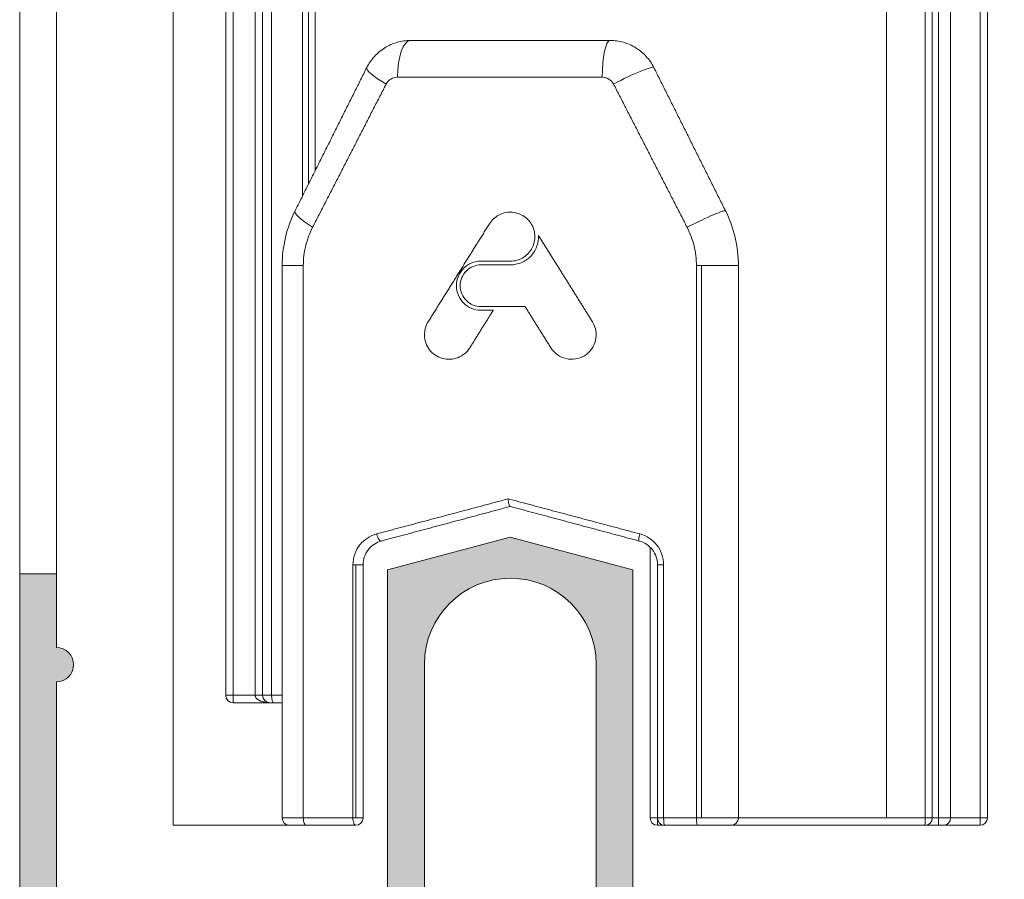
# Model space of a CAD drawing. Units: millimetres. Extents: x 2080 to 3440, y -1451 to 1041.
# Drawn here: x 2117 to 2127, y -212 to -204 of the extents above; entities that cross this region are included whole.
import ezdxf

# ---------------------------------------------------------------- set-up
doc = ezdxf.new("R2010")
doc.units = ezdxf.units.MM
for name, color, linetype, lineweight in [('00_ICONOS', 7, 'Continuous', 5), ('accesorios', 7, 'Continuous', 15), ('aux.', 7, 'Continuous', 15), ('perfiles', 7, 'Continuous', 15), ('Sombreado perfiles', 254, 'Continuous', 15)]:
    doc.layers.add(name, color=color, linetype=linetype, lineweight=lineweight)

# ---------------------------------------------------------------- blocks, each defined once
blk = doc.blocks.new('Cor-2004')
at = {"layer": 'Sombreado perfiles'}
h = blk.add_hatch(color=256, dxfattribs=at)
edge = h.paths.add_edge_path()
edge.add_line((1389.98508534001, 858.5194519754201), (1389.98508534001, 864.4345154848811))
edge.add_line((1389.98508534001, 864.4345154848811), (1388.73508534001, 864.76945197542))
edge.add_line((1388.73508534001, 864.76945197542), (1387.48508534001, 864.4345154848811))
edge.add_line((1387.48508534001, 864.4345154848811), (1387.48508534001, 858.5194519754201))
edge.add_line((1387.48508534001, 858.5194519754201), (1384.11008534001, 858.5194519754201))
edge.add_line((1384.11008534001, 858.5194519754201), (1384.11008534001, 863.2944519754201))
edge.add_arc((1384.11008534001, 863.46945197542), 0.1750000000000114, 270, 450)
edge.add_line((1384.11008534001, 863.6444519754201), (1384.11008534001, 864.3944519754201))
edge.add_line((1384.11008534001, 864.3944519754201), (1383.73508534001, 864.3944519754201))
edge.add_line((1383.73508534001, 864.3944519754201), (1383.73508534001, 852.5194519754201))
edge.add_line((1383.73508534001, 852.5194519754201), (1384.643578989064, 852.5194519754201))
edge.add_line((1384.643578989064, 852.5194519754201), (1384.86008534001, 852.8944519754201))
edge.add_line((1384.86008534001, 852.8944519754201), (1384.643578989064, 853.0194519754201))
edge.add_line((1384.643578989064, 853.0194519754201), (1384.571410205415, 852.8944519754201))
edge.add_line((1384.571410205415, 852.8944519754201), (1384.11008534001, 852.8944519754201))
edge.add_line((1384.11008534001, 852.8944519754201), (1384.11008534001, 853.7694519754201))
edge.add_line((1384.11008534001, 853.7694519754201), (1394.61008534001, 853.7694519754201))
edge.add_line((1394.61008534001, 853.7694519754201), (1394.61008534001, 852.8944519754201))
edge.add_line((1394.61008534001, 852.8944519754201), (1394.148760474605, 852.89445197542))
edge.add_line((1394.148760474605, 852.89445197542), (1394.076591690956, 853.01945197542))
edge.add_line((1394.076591690956, 853.0194519754201), (1393.86008534001, 852.8944519754201))
edge.add_line((1393.86008534001, 852.8944519754201), (1394.076591690956, 852.5194519754201))
edge.add_line((1394.076591690956, 852.5194519754201), (1394.98508534001, 852.5194519754201))
edge.add_line((1394.98508534001, 852.5194519754201), (1394.98508534001, 853.7694519754201))
edge.add_line((1394.98508534001, 853.7694519754201), (1398.36008534001, 853.7694519754201))
edge.add_line((1398.36008534001, 853.7694519754201), (1398.36008534001, 852.5194519754201))
edge.add_line((1398.36008534001, 852.5194519754201), (1398.73508534001, 852.5194519754201))
edge.add_line((1398.73508534001, 852.5194519754201), (1398.73508534001, 857.5500599415041))
edge.add_line((1398.73508534001, 857.5500599415041), (1396.61008534001, 858.1194519754201))
edge.add_line((1396.61008534001, 858.1194519754201), (1396.61008534001, 863.4753567499075))
edge.add_arc((1397.48508534001, 863.4753567499075), 0.875, 0, 180, ccw=False)
edge.add_line((1398.36008534001, 863.4753567499075), (1398.36008534001, 862.2694519754201))
edge.add_line((1398.36008534001, 862.2694519754201), (1398.73508534001, 862.2694519754201))
edge.add_line((1398.73508534001, 862.2694519754201), (1398.73508534001, 864.4345154848812))
edge.add_line((1398.73508534001, 864.4345154848812), (1397.48508534001, 864.7694519754201))
edge.add_line((1397.48508534001, 864.7694519754201), (1396.23508534001, 864.4345154848812))
edge.add_line((1396.23508534001, 864.4345154848812), (1396.23508534001, 858.5194519754201))
edge.add_line((1396.23508534001, 858.5194519754201), (1389.98508534001, 858.5194519754201))
h.paths.add_polyline_path([(1398.36008534001, 857.2623123210119), (1395.067895330387, 858.1444519754201), (1393.73508534001, 858.1444519754201), (1393.73508534001, 857.7694519754201), (1393.36008534001, 857.7694519754201), (1393.36008534001, 858.1444519754201), (1384.11008534001, 858.1444519754201), (1384.11008534001, 854.1444519754201), (1393.36008534001, 854.1444519754201), (1393.36008534001, 854.5194519754201), (1393.73508534001, 854.5194519754201), (1393.73508534001, 854.1444519754201), (1398.36008534001, 854.1444519754201)], flags=16)
edge = h.paths.add_edge_path(flags=16)
edge.add_line((1389.61008534001, 863.4753567499074), (1389.61008534001, 858.51945197542))
edge.add_line((1389.61008534001, 858.51945197542), (1387.86008534001, 858.51945197542))
edge.add_line((1387.86008534001, 858.5194519754201), (1387.86008534001, 863.4753567499074))
edge.add_arc((1388.73508534001, 863.4753567499074), 0.8750000000000568, 0, 180, ccw=False)
at = {"layer": 'perfiles'}
blk.add_lwpolyline([(1389.98508534001, 858.5194519754201), (1389.98508534001, 864.4345154848811), (1388.73508534001, 864.76945197542), (1387.48508534001, 864.4345154848811), (1387.48508534001, 858.5194519754201)], dxfattribs=at)
blk.add_lwpolyline([(1384.11008534001, 858.5194519754201), (1384.11008534001, 863.2944519754201, 0.9999999999999999), (1384.11008534001, 863.6444519754201), (1384.11008534001, 864.3944519754201), (1383.73508534001, 864.3944519754201), (1383.73508534001, 852.5194519754201)], format="xyb", dxfattribs=at)
blk.add_lwpolyline([(1389.61008534001, 863.4753567499074), (1389.61008534001, 858.51945197542), (1387.86008534001, 858.5194519754201), (1387.86008534001, 863.4753567499074, -0.9999999999999999)], format="xyb", close=True, dxfattribs=at)
blk = doc.blocks.new('282062')
at = {"layer": 'accesorios', "color": 0, "linetype": 'Continuous', "lineweight": 0, "extrusion": (0, 1, 0)}
for p, q in [((1339.596588002021, 883.8373546619292, -41.75390367459189), (1339.296588002021, 883.8373546619292, -41.75390367459189)), ((1339.296588002021, 883.8373546619292, -41.75390367459189), (1339.296588002021, 854.4373546619292, -41.75390367459189)), ((1339.596588002021, 883.8373546619292, -41.75390367459189), (1339.596588002021, 884.1373546619293, -41.75390367459189)), ((1339.596588002021, 884.1373546619293, -41.75390367459189), (1341.096587856586, 884.1373546619293, -41.75390367459189)), ((1339.596588002021, 854.4373546619292, -41.75390367459189), (1339.596588002021, 883.8373546619292, -41.75390367459189)), ((1340.496587856586, 883.8373546619292, -41.75390367459189), (1339.596588002021, 883.8373546619292, -41.75390367459189)), ((1340.496587856586, 854.4373546619292, -41.75390367459189), (1340.496587856586, 883.8373546619292, -41.75390367459189)), ((1340.796587856586, 883.8373546619292, -41.75390367459189), (1340.496587856586, 883.8373546619292, -41.75390367459189)), ((1340.796587856586, 854.4373546619292, -41.75390367459189), (1340.796587856586, 883.8373546619292, -41.75390367459189)), ((1341.167178334034, 883.8373546619292, -41.75390367459189), (1340.796587856586, 883.8373546619292, -41.75390367459189)), ((1341.096587856586, 884.1373546619293, -41.75390367459189), (1341.244824047565, 884.1373546619293, -41.75390367459189)), ((1341.167178334034, 854.4373546619292, -41.75390367459189), (1341.167178334034, 883.8373546619292, -41.75390367459189)), ((1342.425997379137, 883.8373546619292, -41.75390367459189), (1341.167178334034, 883.8373546619292, -41.75390367459189)), ((1341.244824047565, 884.1373546619293, -41.75390367459189), (1342.503643092668, 884.1373546619293, -41.75390367459189)), ((1342.425997379137, 874.7961737068032, -41.75390367459189), (1342.425997379137, 883.8373546619292, -41.75390367459189)), ((1342.663545848012, 883.8373546619292, -41.75390367459189), (1342.425997379137, 883.8373546619292, -41.75390367459189)), ((1342.503643092668, 884.1373546619293, -41.75390367459189), (1342.963545848012, 884.1373546619293, -41.75390367459189)), ((1342.939787153556, 883.8373546619292, -41.75390367459189), (1342.663545848012, 883.8373546619292, -41.75390367459189)), ((1342.663545848012, 883.8373546619292, -41.75390367459189), (1342.663545848012, 875.2712706445539, -41.75390367459189)), ((1342.939787153556, 875.8237532556411, -41.75390367459189), (1342.939787153556, 883.8373546619292, -41.75390367459189)), ((1366.237539245901, 883.8373546619292, -41.75390367459189), (1342.939787153556, 883.8373546619292, -41.75390367459189)), ((1342.963545848012, 884.1373546619293, -41.75390367459189), (1343.074042370229, 884.1373546619293, -41.75390367459189)), ((1343.074042370229, 884.1373546619293, -41.75390367459189), (1367.796587856521, 884.1373546619293, -41.75390367459189)), ((1366.237539245901, 849.4373546619292, -41.75390367459189), (1366.237539245901, 883.8373546619292, -41.75390367459189)), ((1367.80562407459, 883.8373546619292, -41.75390367459189), (1366.237539245901, 883.8373546619292, -41.75390367459189)), ((1367.796587856521, 884.1373546619293, -41.75390367459189), (1368.346587856522, 884.1373546619293, -41.75390367459189)), ((1367.80562407459, 849.4373546619292, -41.75390367459189), (1367.80562407459, 883.8373546619292, -41.75390367459189)), ((1368.096587856521, 883.8373546619292, -41.75390367459189), (1367.80562407459, 883.8373546619292, -41.75390367459189)), ((1368.096587856521, 849.4373546619292, -41.75390367459189), (1368.096587856521, 883.8373546619292, -41.75390367459189)), ((1368.346587856522, 883.8373546619292, -41.75390367459189), (1368.096587856521, 883.8373546619292, -41.75390367459189)), ((1368.346587856522, 884.1373546619293, -41.75390367459189), (1368.346587856522, 883.8373546619292, -41.75390367459189)), ((1368.346587856522, 884.1373546619293, -41.75390367459189), (1368.546587856521, 884.1373546619293, -41.75390367459189)), ((1368.346587856522, 849.4373546619292, -41.75390367459189), (1368.346587856522, 883.8373546619292, -41.75390367459189)), ((1368.846587856521, 883.8373546619292, -41.75390367459189), (1368.346587856522, 883.8373546619292, -41.75390367459189)), ((1368.546587856521, 884.1373546619293, -41.75390367459189), (1370.046587856521, 884.1373546619293, -41.75390367459189)), ((1368.846587856521, 849.4373546619292, -41.75390367459189), (1368.846587856521, 883.8373546619292, -41.75390367459189)), ((1370.046587856521, 883.8373546619292, -41.75390367459189), (1368.846587856521, 883.8373546619292, -41.75390367459189)), ((1370.046587856521, 884.1373546619293, -41.75390367459189), (1370.046587856521, 883.8373546619292, -41.75390367459189)), ((1370.346587856521, 883.8373546619292, -41.75390367459189), (1370.046587856521, 883.8373546619292, -41.75390367459189)), ((1370.046587856521, 849.4373546619292, -41.75390367459189), (1370.046587856521, 883.8373546619292, -41.75390367459189)), ((1370.346587856521, 849.4373546619292, -41.75390367459189), (1370.346587856521, 883.8373546619292, -41.75390367459189)), ((1346.8326558342, 881.1373546619292, -41.75390367459189), (1354.9605198792, 881.1373546619292, -41.75390367459189)), ((1354.645127011651, 879.6373546619293, -41.75390367459189), (1346.295835475946, 879.6373546619293, -41.75390367459189)), ((1341.5965878567, 871.9570147744303, -41.75390367459189), (1342.457985756924, 871.9570147744303, -41.75390367459189)), ((1341.5965878567, 849.4373546619292, -41.75390367459189), (1341.5965878567, 871.9570147744303, -41.75390367459189)), ((1342.457985756924, 871.9570147744303, -41.75390367459189), (1342.457985756924, 849.4373546619292, -41.75390367459189)), ((1350.8965878567, 872.1373546619293, -41.75390367459189), (1349.700835498207, 872.1373546619293, -41.75390367459189)), ((1349.700835498207, 871.9873546619292, -41.75390367459189), (1350.8965878567, 871.9873546619292, -41.75390367459189)), ((1358.6965878567, 871.9570147744303, -41.75390367459189), (1358.482976730673, 871.9570147744303, -41.75390367459189)), ((1358.482976730673, 849.4373546619292, -41.75390367459189), (1358.482976730673, 871.9570147744303, -41.75390367459189)), ((1358.6965878567, 849.4373546619292, -41.75390367459189), (1358.6965878567, 871.9570147744303, -41.75390367459189)), ((1360.1965878567, 871.9570147744303, -41.75390367459189), (1358.6965878567, 871.9570147744303, -41.75390367459189)), ((1360.1965878567, 871.9570147744303, -41.75390367459189), (1360.1965878567, 849.4373546619292, -41.75390367459189)), ((1351.498590215193, 870.2873546619293, -41.75390367459189), (1349.700835498207, 870.2873546619293, -41.75390367459189)), ((1349.700835498207, 870.1373546619293, -41.75390367459189), (1350.200835498207, 870.1373546619293, -41.75390367459189)), ((1356.596587856519, 860.4764488669695, -41.75390367459189), (1356.596587856519, 849.4373546619292, -41.75390367459189)), ((1344.479590234114, 859.7623325193636, -41.75390367459189), (1344.5965878567, 859.7623325193636, -41.75390367459189)), ((1344.479590234114, 849.4373546619292, -41.75390367459189), (1344.479590234114, 859.7623325193636, -41.75390367459189)), ((1344.5965878567, 849.4373546619292, -41.75390367459189), (1344.5965878567, 859.7623325193636, -41.75390367459189)), ((1344.5965878567, 859.7623325193636, -41.75390367459189), (1344.8965878567, 859.7623325193636, -41.75390367459189)), ((1344.8965878567, 859.7623325193636, -41.75390367459189), (1344.8965878567, 849.4373546619292, -41.75390367459189)), ((1356.8965878567, 849.4373546619292, -41.75390367459189), (1356.8965878567, 859.7623325193636, -41.75390367459189)), ((1357.146778298042, 859.7623325193636, -41.75390367459189), (1356.8965878567, 859.7623325193636, -41.75390367459189)), ((1357.146778298042, 859.7623325193636, -41.75390367459189), (1357.146778298042, 849.4373546619292, -41.75390367459189)), ((1339.296588002021, 854.4373546619292, -41.75390367459189), (1339.596588002021, 854.4373546619292, -41.75390367459189)), ((1339.596588002021, 854.1373546619293, -41.75390367459189), (1339.596588002021, 854.4373546619292, -41.75390367459189)), ((1339.596588002021, 854.4373546619292, -41.75390367459189), (1340.496587856586, 854.4373546619292, -41.75390367459189)), ((1341.096587856586, 854.1373546619293, -41.75390367459189), (1339.596588002021, 854.1373546619293, -41.75390367459189)), ((1340.796587856586, 854.4373546619292, -41.75390367459189), (1340.496587856586, 854.4373546619292, -41.75390367459189)), ((1340.796587856586, 854.4373546619292, -41.75390367459189), (1341.167178334034, 854.4373546619292, -41.75390367459189)), ((1341.244824047565, 854.1373546619293, -41.75390367459189), (1341.096587856586, 854.1373546619293, -41.75390367459189)), ((1341.167178334034, 854.4373546619292, -41.75390367459189), (1341.5965878567, 854.4373546619292, -41.75390367459189)), ((1341.5965878567, 854.1373546619293, -41.75390367459189), (1341.244824047565, 854.1373546619293, -41.75390367459189)), ((1341.5965878567, 849.4373546619292, -41.75390367459189), (1342.457985756924, 849.4373546619292, -41.75390367459189)), ((1342.457985756924, 849.4373546619292, -41.75390367459189), (1344.479590234114, 849.4373546619292, -41.75390367459189)), ((1344.479590234114, 849.4373546619292, -41.75390367459189), (1344.5965878567, 849.4373546619292, -41.75390367459189)), ((1344.5965878567, 849.4373546619292, -41.75390367459189), (1344.8965878567, 849.4373546619292, -41.75390367459189)), ((1356.596587856519, 849.4373546619292, -41.75390367459189), (1356.896587856519, 849.4373546619292, -41.75390367459189)), ((1357.146778298042, 849.4373546619292, -41.75390367459189), (1356.8965878567, 849.4373546619292, -41.75390367459189)), ((1356.896587856519, 849.1373546619293, -41.75390367459189), (1356.896587856519, 849.4373546619292, -41.75390367459189)), ((1357.146778298042, 849.4373546619292, -41.75390367459189), (1358.482976730673, 849.4373546619292, -41.75390367459189)), ((1358.482976730673, 849.4373546619292, -41.75390367459189), (1358.6965878567, 849.4373546619292, -41.75390367459189)), ((1358.6965878567, 849.4373546619292, -41.75390367459189), (1360.1965878567, 849.4373546619292, -41.75390367459189)), ((1360.1965878567, 849.4373546619292, -41.75390367459189), (1366.237539245901, 849.4373546619292, -41.75390367459189)), ((1366.237539245901, 849.4373546619292, -41.75390367459189), (1367.80562407459, 849.4373546619292, -41.75390367459189)), ((1367.80562407459, 849.4373546619292, -41.75390367459189), (1368.096587856521, 849.4373546619292, -41.75390367459189)), ((1368.096587856521, 849.4373546619292, -41.75390367459189), (1368.346587856522, 849.4373546619292, -41.75390367459189)), ((1368.346587856522, 849.1373546619293, -41.75390367459189), (1368.346587856522, 849.4373546619292, -41.75390367459189)), ((1368.346587856522, 849.4373546619292, -41.75390367459189), (1368.846587856521, 849.4373546619292, -41.75390367459189)), ((1368.846587856521, 849.4373546619292, -41.75390367459189), (1370.046587856521, 849.4373546619292, -41.75390367459189)), ((1370.046587856521, 849.4373546619292, -41.75390367459189), (1370.046587856521, 849.1373546619293, -41.75390367459189)), ((1370.046587856521, 849.4373546619292, -41.75390367459189), (1370.346587856521, 849.4373546619292, -41.75390367459189)), ((1342.58570617688, 849.1373546619293, -41.75390367459189), (1341.8965878567, 849.1373546619293, -41.75390367459189)), ((1344.5965878567, 849.1373546619293, -41.75390367459189), (1342.58570617688, 849.1373546619293, -41.75390367459189)), ((1357.1965878567, 849.1373546619293, -41.75390367459189), (1356.896587856519, 849.1373546619293, -41.75390367459189)), ((1358.525698955879, 849.1373546619293, -41.75390367459189), (1357.1965878567, 849.1373546619293, -41.75390367459189)), ((1359.8965878567, 849.1373546619293, -41.75390367459189), (1358.525698955879, 849.1373546619293, -41.75390367459189)), ((1367.796587856521, 849.1373546619293, -41.75390367459189), (1359.8965878567, 849.1373546619293, -41.75390367459189)), ((1368.346587856522, 849.1373546619293, -41.75390367459189), (1367.796587856521, 849.1373546619293, -41.75390367459189)), ((1368.546587856521, 849.1373546619293, -41.75390367459189), (1368.346587856522, 849.1373546619293, -41.75390367459189)), ((1370.046587856521, 849.1373546619293, -41.75390367459189), (1368.546587856521, 849.1373546619293, -41.75390367459189))]:
    blk.add_line(p, q, dxfattribs=at)
at = {"layer": 'accesorios', "color": 0, "linetype": 'Continuous', "lineweight": 0}
for centre, radius, start, end in [((1339.596588002021, 883.8373546619292, -41.75390367459189), 0.3, 90, 180), ((1341.096587856586, 883.8373546619292, -41.75390367459189), 0.3, 90, 180), ((1342.963545848012, 883.8373546619292, -41.75390367459189), 0.3, 90, 180), ((1367.796587856521, 883.8373546619292, -41.75390367459189), 0.3000000000000017, 0, 89.99999999998697), ((1368.546587856521, 883.8373546619292, -41.75390367459189), 0.3000000000000017, 0, 90), ((1370.046587856521, 883.8373546619292, -41.75390367459189), 0.3000000000000017, 0, 90), ((1339.596588002021, 854.4373546619292, -41.75390367459189), 0.3, 180, 270), ((1341.096587856586, 854.4373546619292, -41.75390367459189), 0.3, 180, 270), ((1341.8965878567, 849.4373546619292, -41.75390367459189), 0.2999999999999999, 180, 270), ((1344.5965878567, 849.4373546619292, -41.75390367459189), 0.2999999999999999, 270, 0), ((1356.896587856519, 849.4373546619292, -41.75390367459189), 0.3000000000000017, 180, 270), ((1357.1965878567, 849.4373546619292, -41.75390367459189), 0.3000000000000017, 180, 270), ((1359.8965878567, 849.4373546619292, -41.75390367459189), 0.3000000000000017, 270, 0), ((1367.796587856521, 849.4373546619292, -41.75390367459189), 0.3000000000000017, 270, 0), ((1368.546587856521, 849.4373546619292, -41.75390367459189), 0.3000000000000017, 270, 0), ((1370.046587856521, 849.4373546619292, -41.75390367459189), 0.3000000000000017, 270, 0)]:
    blk.add_arc(centre, radius, start, end, dxfattribs=at)
for centre, major_axis, ratio, start_param, end_param in [((1341.244824047565, 883.8373546619292, -41.75390367459189), (0, -0.2999999999999997), 0.2588190451024442, 3.141592653589793, 4.71238898038469), ((1342.503643092668, 883.8373546619292, -41.75390367459189), (0, -0.2999999999999987), 0.2588190451024325, 3.141592653589793, 4.71238898038469), ((1343.074042370229, 883.8373546619292, -41.75390367459189), (0, -0.2999999999999996), 0.4475173889118469, 3.141592653589793, 4.71238898038469), ((1367.796587856521, 883.8373546619292, -41.75390367459189), (9.62964972193618e-35, -0.2999999999999977), 0.0301207268953628, 1.570796326794897, 3.141592653589793), ((1346.8326558342, 879.6373546619293, -41.75390367459189), (2.03937149229941e-15, -1.5), 0.3578802388353793, 3.141592653589794, 4.71238898038469), ((1354.9605198792, 879.6373546619293, -41.75390367459189), (2.167066075243655e-15, -1.500000000000002), 0.2102619116993301, 3.141592653589826, 4.71238898038469), ((1346.3854422387, 879.3609614596792, -41.75390367459189), (1.341640786499875, -0.670820393249936), 0.1732262887093804, 3.14159265358978, 4.378877937285987), ((1355.4077334747, 879.3609614596792, -41.75390367459189), (-1.341640786499874, -0.6708203932499377), 0.09191432889235226, 3.141592653589811, 4.8941879300722), ((1358.327083025199, 873.5222623586801, -41.75390367459189), (-1.341640786499874, -0.6708203932499386), 0.06728894919092716, 3.141592653589825, 4.846163138651894), ((1343.4660926882, 873.5222623586801, -41.75390367459189), (1.341640786499876, -0.6708203932499353), 0.2021258339061379, 3.141592653589731, 4.328222754440675), ((1345.560123098066, 861.0180360935393, -41.75390367459189), (0.07764571353075635, -0.2897777478867233), 0.3618494376250789, 4.615733835939932, 6.283185307179596), ((1356.233052615333, 861.0180360935393, -41.75390367459189), (-0.07764571353075476, -0.2897777478867193), 0.1771164880220549, 4.75981161861311, 6.283185307179767), ((1341.244824047565, 854.4373546619292, -41.75390367459189), (0, -0.2999999999999998), 0.2588190451024461, 4.71238898038469, 6.283185307179586), ((1342.58570617688, 849.4373546619292, -41.75390367459189), (1.704179491150221e-15, -0.2999999999999977), 0.4257347331836663, 4.712388980384687, 6.283185307179608), ((1344.5965878567, 849.4373546619292, -41.75390367459189), (4.666267432468426e-16, -0.3000000000000034), 0.3899920752853984, 4.712388980384689, 6.283185307179586), ((1357.1965878567, 849.4373546619292, -41.75390367459189), (-4.652808082998008e-16, 0.3000000000000019), 0.1660318621920591, 1.570796326794896, 3.141592653589784), ((1358.525698955879, 849.4373546619292, -41.75390367459189), (4.620089192491499e-16, -0.3000000000000005), 0.1424074173510488, 4.71238898038469, 6.283185307179576), ((1367.796587856521, 849.4373546619292, -41.75390367459189), (0, -0.2999999999999977), 0.0301207268953628, 0, 1.570796326794897)]:
    blk.add_ellipse(centre, major_axis=major_axis, ratio=ratio, start_param=start_param, end_param=end_param, dxfattribs=at)
for points, weights in [([(1340.496587856586, 883.8373546619292, -41.75390367459189), (1340.496587856586, 884.0130905932173, -41.75390367459189), (1340.745115994009, 884.1373546619293, -41.75390367459189), (1341.096587856586, 884.1373546619293, -41.75390367459189)], [1, 0.8047378541243648, 0.8047378541243648, 1]), ([(1342.1244519017, 874.19308275193, -41.75390367459189), (1343.085453237509, 876.1150854235468, -41.75390367459189), (1344.058839418777, 878.0618577860837, -41.75390367459189), (1345.0438014522, 880.0317818529292, -41.75390367459189)], [1, 0.999722962540031, 0.999722962540031, 1]), ([(1356.7493742612, 880.0317818529292, -41.75390367459189), (1357.7176951072, 878.0951401609288, -41.75390367459189), (1358.691046957829, 876.14843645967, -41.75390367459189), (1359.668723811699, 874.1930827519301, -41.75390367459189)], [1, 0.9997582233021665, 0.9997582233021665, 1]), ([(1345.836438435483, 879.3609614596792, -41.75390367459189), (1344.824643070414, 877.3910373928338, -41.75390367459189), (1343.824738918568, 875.4442650302971, -41.75390367459189), (1342.837557012665, 873.5222623586801, -41.75390367459189)], [1, 0.999722962540031, 0.999722962540031, 1]), ([(1358.103405474933, 873.5222623586801, -41.75390367459189), (1357.099093759644, 875.4776160664201, -41.75390367459189), (1356.099224873707, 877.424319767679, -41.75390367459189), (1355.104524052114, 879.3609614596792, -41.75390367459189)], [1, 0.9997582233021665, 0.9997582233021665, 1]), ([(1347.548589552695, 869.6673536019324, -41.75390367459189), (1348.375513703824, 870.9904322437396, -41.75390367459189), (1349.208995813949, 872.3240036199385, -41.75390367459189), (1350.048589552695, 873.6673536019324, -41.75390367459189)], [1, 0.9998214997189412, 0.9998214997189412, 1]), ([(1352.04556770107, 873.1857831373485, -41.75390367459189), (1352.774989627106, 872.0187080556913, -41.75390367459189), (1353.508092534124, 870.845743404461, -41.75390367459189), (1354.244586160705, 869.6673536019324, -41.75390367459189)], [1, 0.9998680215201499, 0.9998680215201499, 1]), ([(1352.548589552695, 868.6073557219261, -41.75390367459189), (1352.197712632231, 869.1687587946685, -41.75390367459189), (1351.847702213154, 869.7287754651907, -41.75390367459189), (1351.498590215193, 870.2873546619293, -41.75390367459189)], [1, 0.9999696011649123, 0.9999696011649123, 1]), ([(1350.200835498207, 870.1373546619293, -41.75390367459189), (1349.88122118409, 869.6259717593414, -41.75390367459189), (1349.562463171799, 869.1159589396763, -41.75390367459189), (1349.244586160705, 868.6073557219261, -41.75390367459189)], [1, 0.999974171242576, 0.999974171242576, 1]), ([(1345.448263417338, 861.0180360935393, -41.75390367459189), (1347.204873830077, 861.4862218876626, -41.75390367459189), (1348.994683076295, 861.9632560992289, -41.75390367459189), (1350.813184266078, 862.4479375160522, -41.75390367459189)], [1, 0.9991606386873411, 0.9991606386873411, 1]), ([(1350.813184266078, 862.4479375160522, -41.75390367459189), (1352.580083336218, 861.9770095070357, -41.75390367459189), (1354.36980854987, 861.4999976924978, -41.75390367459189), (1356.178105114819, 861.0180360935393, -41.75390367459189)], [1, 0.9992075520521393, 0.9992075520521393, 1]), ([(1350.8965878567, 862.1373546619293, -41.75390367459189), (1349.114395039448, 861.6598175357899, -41.75390367459189), (1347.36002466302, 861.189735410201, -41.75390367459189), (1345.637768811597, 860.7282583456526, -41.75390367459189)], [1, 0.999184496759673, 0.999184496759673, 1]), ([(1356.155406901802, 860.7282583456526, -41.75390367459189), (1354.381166736072, 861.2036645652389, -41.75390367459189), (1352.624872419509, 861.6742622090333, -41.75390367459189), (1350.890586568007, 862.138962702388, -41.75390367459189)], [1, 0.9992289417069038, 0.9992289417069038, 1]), ([(1341.096587856586, 854.1373546619293, -41.75390367459189), (1340.74511599401, 854.1373546619293, -41.75390367459189), (1340.496587856586, 854.2616187306412, -41.75390367459189), (1340.496587856586, 854.4373546619292, -41.75390367459189)], [1, 0.8047378541243649, 0.8047378541243649, 1])]:
    blk.add_rational_spline(points, weights, degree=3, dxfattribs=at)
for points, knots in [([(1345.0438014522, 880.0317818529292, -41.75390367459189), (1345.127230964067, 880.1986408766633, -41.75390367459189), (1345.231557285585, 880.3500451043485, -41.75390367459189), (1345.48080822818, 880.6228319325763, -41.75390367459189), (1345.624769520558, 880.7419744081972, -41.75390367459189), (1345.937515901199, 880.9352752322387, -41.75390367459189), (1346.109472384916, 881.0110103712036, -41.75390367459189), (1346.461999798539, 881.1112326017835, -41.75390367459189), (1346.6467921639, 881.1373546619293, -41.75390367459189), (1346.8326558342, 881.1373546619293, -41.75390367459189)], [0, 0, 0, 0, 0.0005522262492222778, 0.0005522262492222778, 0.001104452498444556, 0.001104452498444556, 0.001656678747666833, 0.001656678747666833, 0.002208904996889111, 0.002208904996889111, 0.002208904996889111, 0.002208904996889111]), ([(1354.9605198792, 881.1373546619293, -41.75390367459189), (1355.146669632774, 881.1373546619293, -41.75390367459189), (1355.328417693402, 881.1118609066211, -41.75390367459189), (1355.683347954753, 881.0112658885388, -41.75390367459189), (1355.854529466162, 880.9358139337738, -41.75390367459189), (1356.167024760611, 880.7429868941656, -41.75390367459189), (1356.312189451588, 880.6228565954935, -41.75390367459189), (1356.560115019557, 880.3518595052655, -41.75390367459189), (1356.666024817752, 880.1984807398258, -41.75390367459189), (1356.7493742612, 880.0317818529292, -41.75390367459189)], [0, 0, 0, 0, 0.0005510665576990805, 0.0005510665576990805, 0.001102133115398161, 0.001102133115398161, 0.001653199673097242, 0.001653199673097242, 0.002204266230796322, 0.002204266230796322, 0.002204266230796322, 0.002204266230796322]), ([(1346.295835475946, 879.6373546619293, -41.75390367459189), (1346.202967333985, 879.6373546619293, -41.75390367459189), (1346.11093771144, 879.6127249159443, -41.75390367459189), (1345.949965527323, 879.5181560689152, -41.75390367459189), (1345.881253043716, 879.4482136633874, -41.75390367459189), (1345.836438435483, 879.3609614596792, -41.75390367459189)], [0, 0, 0, 0, 0.0002980562733372012, 0.0002980562733372012, 0.0005961125466744025, 0.0005961125466744025, 0.0005961125466744025, 0.0005961125466744025]), ([(1355.104524052114, 879.3609614596792, -41.75390367459189), (1355.060708890682, 879.4462677814688, -41.75390367459189), (1354.992669766656, 879.5167315485145, -41.75390367459189), (1354.831938981456, 879.6120323802679, -41.75390367459189), (1354.739199785022, 879.6373546619293, -41.75390367459189), (1354.645127011651, 879.6373546619293, -41.75390367459189)], [0, 0, 0, 0, 0.0002887626019365704, 0.0002887626019365704, 0.0005775252038731408, 0.0005775252038731408, 0.0005775252038731408, 0.0005775252038731408]), ([(1341.5965878567, 871.9570147744303, -41.75390367459189), (1341.5965878567, 872.347438003693, -41.75390367459189), (1341.641695583893, 872.7300011193707, -41.75390367459189), (1341.818631565438, 873.4800377563241, -41.75390367459189), (1341.951677380305, 873.8475337091406, -41.75390367459189), (1342.1244519017, 874.19308275193, -41.75390367459189)], [0, 0, 0, 0, 0.001155556936731167, 0.001155556936731167, 0.002311113873462335, 0.002311113873462335, 0.002311113873462335, 0.002311113873462335]), ([(1350.048589552695, 873.6673536019324, -41.75390367459189), (1350.095308040576, 873.7421031825422, -41.75390367459189), (1350.150427802983, 873.8086887029162, -41.75390367459189), (1350.276444131052, 873.9265732500845, -41.75390367459189), (1350.347458125434, 873.9774236520008, -41.75390367459189), (1350.497492649035, 874.0582142522353, -41.75390367459189), (1350.578562084564, 874.0892293607183, -41.75390367459189), (1350.743560340945, 874.1292157476458, -41.75390367459189), (1350.82801396272, 874.1386686974884, -41.75390367459189), (1350.999245353656, 874.1357501822828, -41.75390367459189), (1351.083081406621, 874.123498858091, -41.75390367459189), (1351.247234278226, 874.0777308137199, -41.75390367459189), (1351.327455937482, 874.0438111278775, -41.75390367459189), (1351.475084904712, 873.9575081799594, -41.75390367459189), (1351.544639616098, 873.903873590443, -41.75390367459189), (1351.666932591471, 873.7808539550443, -41.75390367459189), (1351.71975296115, 873.7119914504589, -41.75390367459189), (1351.807765432909, 873.5587376854725, -41.75390367459189), (1351.841094728234, 873.4774527351792, -41.75390367459189), (1351.886006396781, 873.3070923488086, -41.75390367459189), (1351.897224798273, 873.2178145813191, -41.75390367459189), (1351.895228224104, 872.9537524656691, -41.75390367459189), (1351.845650947236, 872.7766737499539, -41.75390367459189), (1351.666077746417, 872.4750127715863, -41.75390367459189), (1351.537467343411, 872.3507061772513, -41.75390367459189), (1351.238030682621, 872.1818657025163, -41.75390367459189), (1351.068144166192, 872.1373546619293, -41.75390367459189), (1350.8965878567, 872.1373546619293, -41.75390367459189)], [0, 0, 0, 0, 0.0002638958394936893, 0.0002638958394936893, 0.0005277916789873786, 0.0005277916789873786, 0.000791687518481068, 0.000791687518481068, 0.001055583357974757, 0.001055583357974757, 0.001319479197468446, 0.001319479197468446, 0.001583375036962136, 0.001583375036962136, 0.001847270876455825, 0.001847270876455825, 0.002111166715949514, 0.002111166715949514, 0.002375062555443204, 0.002375062555443204, 0.002638958394936893, 0.002638958394936893, 0.003166750073924266, 0.003166750073924266, 0.00369454175291164, 0.00369454175291164, 0.004222333431899013, 0.004222333431899013, 0.004222333431899013, 0.004222333431899013]), ([(1359.668723811699, 874.1930827519301, -41.75390367459189), (1359.842633748314, 873.8452628787009, -41.75390367459189), (1359.973203895288, 873.4840392482876, -41.75390367459189), (1360.150527380481, 872.735698098114, -41.75390367459189), (1360.1965878567, 872.3463290285594, -41.75390367459189), (1360.1965878567, 871.9570147744303, -41.75390367459189)], [0, 0, 0, 0, 0.001151528999427118, 0.001151528999427118, 0.002303057998854236, 0.002303057998854236, 0.002303057998854236, 0.002303057998854236]), ([(1342.837557012665, 873.5222623586801, -41.75390367459189), (1342.714573927251, 873.2828193367662, -41.75390367459189), (1342.618696679435, 873.026374693063, -41.75390367459189), (1342.490875356467, 872.5010383914098, -41.75390367459189), (1342.457985756924, 872.2322694278809, -41.75390367459189), (1342.457985756924, 871.9570147744303, -41.75390367459189)], [0, 0, 0, 0, 0.0008225505753956953, 0.0008225505753956953, 0.001645101150791391, 0.001645101150791391, 0.001645101150791391, 0.001645101150791391]), ([(1358.482976730673, 871.9570147744303, -41.75390367459189), (1358.482976730673, 872.2302929504006, -41.75390367459189), (1358.449619763858, 872.5035827578049, -41.75390367459189), (1358.321844417044, 873.0274787016931, -41.75390367459189), (1358.227941461217, 873.2797959024793, -41.75390367459189), (1358.103405474933, 873.5222623586801, -41.75390367459189)], [0, 0, 0, 0, 0.0008179809292009409, 0.0008179809292009409, 0.001635961858401882, 0.001635961858401882, 0.001635961858401882, 0.001635961858401882]), ([(1350.8965878567, 871.9873546619292, -41.75390367459189), (1351.049235066153, 871.9873546619292, -41.75390367459189), (1351.199205903079, 872.017418399088, -41.75390367459189), (1351.410612761391, 872.1057965559254, -41.75390367459189), (1351.477539978164, 872.1419421820942, -41.75390367459189), (1351.604261689653, 872.2276573943736, -41.75390367459189), (1351.664507160224, 872.2778529460533, -41.75390367459189), (1351.826282341557, 872.4431348191547, -41.75390367459189), (1351.913006749058, 872.577284566104, -41.75390367459189), (1352.025405352231, 872.8679907096977, -41.75390367459189), (1352.052260950866, 873.0269838143906, -41.75390367459189), (1352.04556770107, 873.1857831373485, -41.75390367459189)], [0, 0, 0, 0, 0.0004696708902686107, 0.0004696708902686107, 0.0007045063354029161, 0.0007045063354029161, 0.0009393417805372214, 0.0009393417805372214, 0.001409012670805832, 0.001409012670805832, 0.001878683561074443, 0.001878683561074443, 0.001878683561074443, 0.001878683561074443]), ([(1349.700835498207, 872.1373546619293, -41.75390367459189), (1349.571471360476, 872.1373546619293, -41.75390367459189), (1349.444987729422, 872.1126771774256, -41.75390367459189), (1349.20537356258, 872.0155514282472, -41.75390367459189), (1349.09537850951, 871.9438980322641, -41.75390367459189), (1348.908390103773, 871.7611500372202, -41.75390367459189), (1348.832079473886, 871.6500524453146, -41.75390367459189), (1348.72845734109, 871.4058258269437, -41.75390367459189), (1348.700835498207, 871.2709919155149, -41.75390367459189), (1348.700835498207, 871.1373546619293, -41.75390367459189)], [0, 0, 0, 0, 0.0004006149867771827, 0.0004006149867771827, 0.0008012299735543654, 0.0008012299735543654, 0.001201844960331548, 0.001201844960331548, 0.001602459947108731, 0.001602459947108731, 0.001602459947108731, 0.001602459947108731]), ([(1348.850835498207, 871.1373546619293, -41.75390367459189), (1348.850835498207, 871.2507163262502, -41.75390367459189), (1348.874121856485, 871.3649836281716, -41.75390367459189), (1348.962313659151, 871.5730792135901, -41.75390367459189), (1349.026629862366, 871.6669649300719, -41.75390367459189), (1349.266886641537, 871.9017822202235, -41.75390367459189), (1349.481319230141, 871.9873546619292, -41.75390367459189), (1349.700835498207, 871.9873546619292, -41.75390367459189)], [0.001361823786501208, 0.001361823786501208, 0.001361823786501208, 0.001361823786501208, 0.001701657187271433, 0.001701657187271433, 0.002041490588041659, 0.002041490588041659, 0.002721157389582105, 0.002721157389582105, 0.002721157389582105, 0.002721157389582105]), ([(1348.700835498207, 871.1373546619293, -41.75390367459189), (1348.700835498207, 871.003963240367, -41.75390367459189), (1348.728243942726, 870.8695056412529, -41.75390367459189), (1348.832019831281, 870.6246785764956, -41.75390367459189), (1348.907696929076, 870.5142322342658, -41.75390367459189), (1349.190311576691, 870.2380400760575, -41.75390367459189), (1349.442530751368, 870.1373546619293, -41.75390367459189), (1349.700835498207, 870.1373546619293, -41.75390367459189)], [0.001602459947108731, 0.001602459947108731, 0.001602459947108731, 0.001602459947108731, 0.00200233798374508, 0.00200233798374508, 0.00240221602038143, 0.00240221602038143, 0.003201972093654137, 0.003201972093654137, 0.003201972093654137, 0.003201972093654137]), ([(1349.700835498207, 870.2873546619293, -41.75390367459189), (1349.590898395393, 870.2873546619293, -41.75390367459189), (1349.483385453768, 870.3083241018378, -41.75390367459189), (1349.279697690294, 870.3908835384836, -41.75390367459189), (1349.186181732234, 870.4518021670644, -41.75390367459189), (1349.027228356174, 870.6071621117679, -41.75390367459189), (1348.962364276, 870.7016121452995, -41.75390367459189), (1348.874303988657, 870.9091947387423, -41.75390367459189), (1348.850835498207, 871.0237853286914, -41.75390367459189), (1348.850835498207, 871.1373546619293, -41.75390367459189)], [0, 0, 0, 0, 0.0003404559466253019, 0.0003404559466253019, 0.0006809118932506039, 0.0006809118932506039, 0.001021367839875906, 0.001021367839875906, 0.001361823786501208, 0.001361823786501208, 0.001361823786501208, 0.001361823786501208]), ([(1354.244586160705, 869.6673536019324, -41.75390367459189), (1354.315098808459, 869.5545333655261, -41.75390367459189), (1354.362249132712, 869.4290669093859, -41.75390367459189), (1354.404906580979, 869.167205718422, -41.75390367459189), (1354.399696671372, 869.0315574046858, -41.75390367459189), (1354.337896675157, 868.7749211342222, -41.75390367459189), (1354.280686105959, 868.6520198583929, -41.75390367459189), (1354.12574449739, 868.4405690570237, -41.75390367459189), (1354.027030051071, 868.350259635806, -41.75390367459189), (1353.692938551405, 868.1473647487915, -41.75390367459189), (1353.420147964627, 868.1045121356536, -41.75390367459189), (1352.915020690677, 868.2233460036674, -41.75390367459189), (1352.689307076316, 868.3822076841326, -41.75390367459189), (1352.548589552695, 868.6073557219261, -41.75390367459189)], [0, 0, 0, 0, 0.0003962307893161251, 0.0003962307893161251, 0.0007924615786322501, 0.0007924615786322501, 0.001188692367948375, 0.001188692367948375, 0.0015849231572645, 0.0015849231572645, 0.002377384735896749, 0.002377384735896749, 0.003169846314528998, 0.003169846314528998, 0.003169846314528998, 0.003169846314528998]), ([(1349.244586160705, 868.6073557219261, -41.75390367459189), (1349.12722724888, 868.4195814630066, -41.75390367459189), (1348.953130652838, 868.2794965520814, -41.75390367459189), (1348.553915648351, 868.1269545498258, -41.75390367459189), (1348.334816047555, 868.1172381965214, -41.75390367459189), (1347.928220510201, 868.2290125522949, -41.75390367459189), (1347.740198652124, 868.3526257705005, -41.75390367459189), (1347.541183554257, 868.6082563396922, -41.75390367459189), (1347.487344906237, 868.7068471566553, -41.75390367459189), (1347.415587374864, 868.9144252791621, -41.75390367459189), (1347.3965878567, 869.026657564894, -41.75390367459189), (1347.3965878567, 869.1373546619293, -41.75390367459189)], [9.813077866773595e-18, 9.813077866773595e-18, 9.813077866773595e-18, 9.813077866773595e-18, 0.0006637808611357722, 0.0006637808611357722, 0.001327561722271537, 0.001327561722271537, 0.001991342583407301, 0.001991342583407301, 0.002323233013975189, 0.002323233013975189, 0.002655123444543076, 0.002655123444543076, 0.002655123444543076, 0.002655123444543076]), ([(1350.813184266078, 862.4479375160522, -41.75390367459189), (1350.813184211209, 862.3713234129268, -41.75390367459189), (1350.821095585589, 862.2953413877829, -41.75390367459189), (1350.849159133105, 862.1817161335246, -41.75390367459189), (1350.869265159327, 862.1446757566252, -41.75390367459189), (1350.890586568007, 862.138962702388, -41.75390367459189)], [-4.998143483115915e-06, -4.998143483115915e-06, -4.998143483115915e-06, -4.998143483115915e-06, 0.0002248371465706761, 0.0002248371465706761, 0.0004546724366244681, 0.0004546724366244681, 0.0004546724366244681, 0.0004546724366244681]), ([(1344.479590234114, 859.7623325193636, -41.75390367459189), (1344.479590234114, 859.9107247095606, -41.75390367459189), (1344.504755867705, 860.0553586787216, -41.75390367459189), (1344.602303440355, 860.3314284435478, -41.75390367459189), (1344.67317222344, 860.4579152334996, -41.75390367459189), (1344.850913370021, 860.6811178870041, -41.75390367459189), (1344.95633419436, 860.7758807758128, -41.75390367459189), (1345.189764691922, 860.9271709582341, -41.75390367459189), (1345.314888106853, 860.9824878437948, -41.75390367459189), (1345.448263417338, 861.0180360935393, -41.75390367459189)], [0, 0, 0, 0, 0.000438545512124993, 0.000438545512124993, 0.000877091024249986, 0.000877091024249986, 0.00131563653637498, 0.00131563653637498, 0.001754182048499974, 0.001754182048499974, 0.001754182048499974, 0.001754182048499974]), ([(1356.178105114819, 861.0180360935393, -41.75390367459189), (1356.315333962182, 860.9814607684625, -41.75390367459189), (1356.443443198916, 860.9240776251033, -41.75390367459189), (1356.681147713807, 860.7672338123346, -41.75390367459189), (1356.785347387097, 860.6710751743976, -41.75390367459189), (1357.048649356504, 860.3329149079068, -41.75390367459189), (1357.146778298042, 860.0510991609239, -41.75390367459189), (1357.146778298042, 859.7623325193636, -41.75390367459189)], [0, 0, 0, 0, 0.0004268911329115139, 0.0004268911329115139, 0.0008537822658230277, 0.0008537822658230277, 0.001707564531646055, 0.001707564531646055, 0.001707564531646055, 0.001707564531646055]), ([(1345.637768811597, 860.7282583456526, -41.75390367459189), (1345.537722875069, 860.7014511177538, -41.75390367459189), (1345.443399332942, 860.6599294793905, -41.75390367459189), (1345.266584067831, 860.5460131728995, -41.75390367459189), (1345.185914463348, 860.4742958633428, -41.75390367459189), (1345.048886547152, 860.3039513567194, -41.75390367459189), (1344.993404418876, 860.206436924042, -41.75390367459189), (1344.916675629627, 859.9919867634947, -41.75390367459189), (1344.8965878567, 859.878728529534, -41.75390367459189), (1344.8965878567, 859.7623325193636, -41.75390367459189)], [1.040834085586084e-17, 1.040834085586084e-17, 1.040834085586084e-17, 1.040834085586084e-17, 0.000343301742091733, 0.000343301742091733, 0.0006866034841834555, 0.0006866034841834555, 0.001029905226275178, 0.001029905226275178, 0.001373206968366901, 0.001373206968366901, 0.001373206968366901, 0.001373206968366901]), ([(1356.8965878567, 859.7623325193636, -41.75390367459189), (1356.8965878567, 859.9849605594343, -41.75390367459189), (1356.821081887489, 860.2021562312558, -41.75390367459189), (1356.552042336063, 860.5487888347363, -41.75390367459189), (1356.364648975059, 860.6721921011009, -41.75390367459189), (1356.155406901802, 860.7282583456526, -41.75390367459189)], [0, 0, 0, 0, 0.0006605488272581015, 0.0006605488272581015, 0.001321097654516203, 0.001321097654516203, 0.001321097654516203, 0.001321097654516203])]:
    blk.add_open_spline(points, degree=3, knots=knots, dxfattribs=at)
blk.add_open_spline([(1347.3965878567, 869.1373546619293, -41.75390367459189), (1347.3965878567, 869.3234681495553, -41.75390367459189), (1347.450219677523, 869.5099618016573, -41.75390367459189), (1347.548589552695, 869.6673536019324, -41.75390367459189)], degree=3, dxfattribs=at)

msp = doc.modelspace()

# ---------------------------------------------------------------- linework, layer by layer
at = {"layer": 'aux.'}
for p, q in [((2116.532080685245, -209.1828471533396), (2116.532080685246, -174.7328471533397)), ((2116.907080685245, -209.1828471533396), (2116.907080685246, -174.7328471533397)), ((2118.094580685245, -211.7453471533394), (2118.094580685246, -174.7328471533397)), ((2119.282080685245, -211.7453471533393), (2118.094580685245, -211.7453471533394))]:
    msp.add_line(p, q, dxfattribs=at)

# ---------------------------------------------------------------- block references
at = {"layer": '00_ICONOS', "color": 6}
msp.add_blockref('Cor-2004', (732.796995345235, -1073.57729912876), dxfattribs=at)
at = {"layer": 'accesorios', "xscale": 0.25, "yscale": 0.25, "zscale": 0.25}
msp.add_blockref('282062', (1783.80793372107, -424.0296858188216, 10.43847591864797), dxfattribs=at)

doc.saveas('drawing.dxf')
